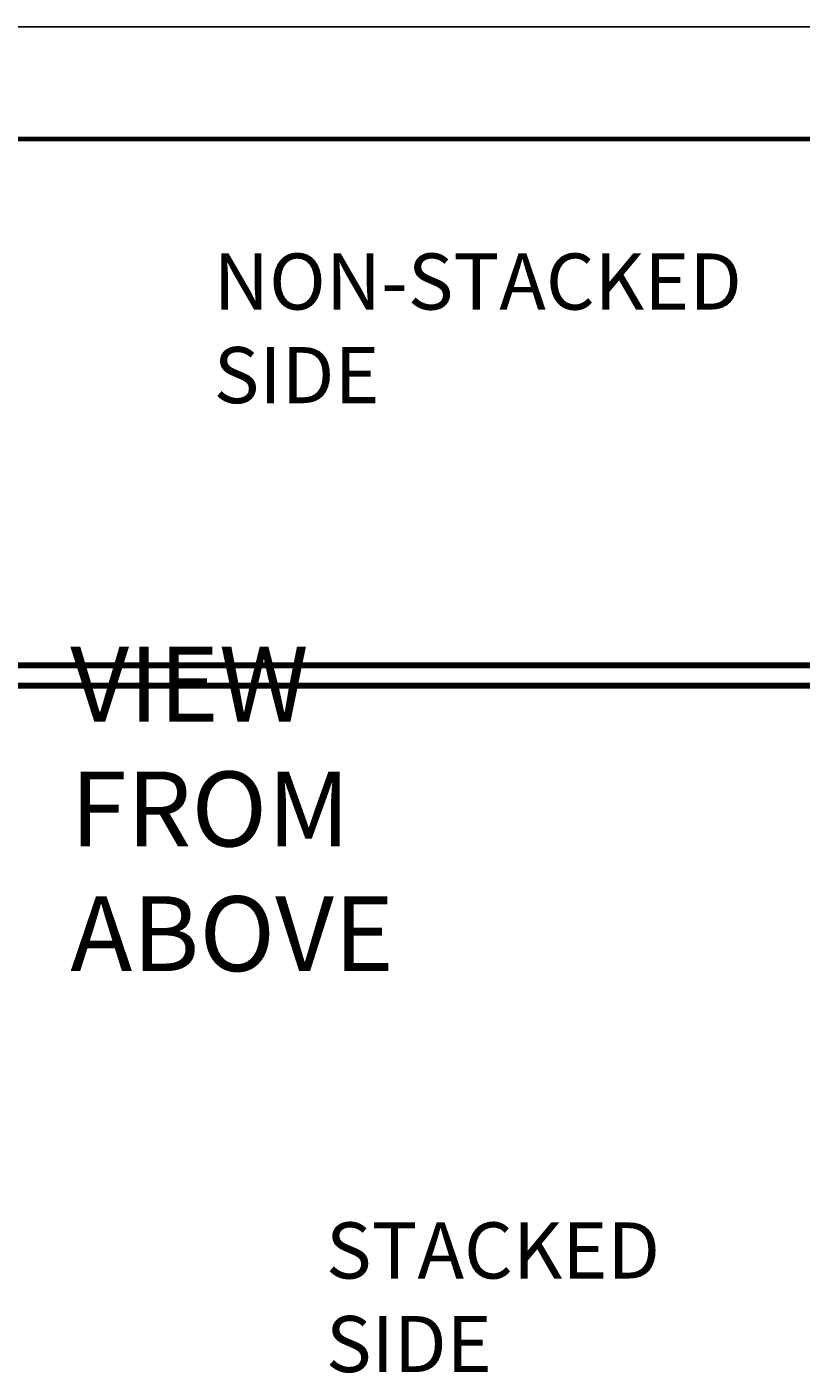
# Model space of a CAD drawing. Units: millimetres. Extents: x 28 to 712, y 0 to 165.
# Drawn here: x 583 to 609, y 104 to 150 of the extents above; entities that cross this region are included whole.
import ezdxf

# ---------------------------------------------------------------- set-up
doc = ezdxf.new("R2010")
doc.units = ezdxf.units.MM
doc.header["$MEASUREMENT"] = 0
doc.layers.get('0').update_dxf_attribs({"lineweight": 0})

msp = doc.modelspace()

# ---------------------------------------------------------------- linework, layer by layer
at = {"color": 18, "lineweight": 25, "true_color": 0x000000}
for p, q in [((712.025, 149.931), (503.958, 149.931)), ((566.481, 128.251), (605.578, 128.251)), ((566.481, 128.239), (605.55, 128.239)), ((566.481, 128.23), (605.55, 128.23)), ((566.481, 128.219), (605.55, 128.219)), ((566.481, 128.213), (605.55, 128.213)), ((566.481, 128.173), (605.55, 128.173)), ((566.481, 128.126), (605.55, 128.126)), ((566.481, 128.124), (605.55, 128.124)), ((566.481, 128.105), (605.55, 128.105)), ((644.62, 128.251), (605.522, 128.251)), ((644.62, 128.239), (605.55, 128.239)), ((644.62, 128.23), (605.55, 128.23)), ((644.62, 128.219), (605.55, 128.219)), ((644.62, 128.213), (605.55, 128.213)), ((644.62, 128.173), (605.55, 128.173)), ((644.62, 128.126), (605.55, 128.126)), ((644.62, 128.124), (605.55, 128.124)), ((644.62, 128.105), (605.55, 128.105)), ((566.481, 127.556), (605.55, 127.556)), ((566.481, 127.537), (605.55, 127.537)), ((566.481, 127.535), (605.55, 127.535)), ((644.62, 127.556), (605.55, 127.556)), ((644.62, 127.537), (605.55, 127.537)), ((644.62, 127.535), (605.55, 127.535)), ((566.481, 127.488), (605.55, 127.488)), ((566.481, 127.448), (605.55, 127.448)), ((566.481, 127.442), (605.55, 127.442)), ((566.481, 127.431), (605.55, 127.431)), ((566.481, 127.423), (605.55, 127.423)), ((566.481, 127.41), (605.588, 127.41)), ((644.62, 127.41), (605.513, 127.41)), ((644.62, 127.488), (605.55, 127.488)), ((644.62, 127.448), (605.55, 127.448)), ((644.62, 127.442), (605.55, 127.442)), ((644.62, 127.431), (605.55, 127.431)), ((644.62, 127.423), (605.55, 127.423))]:
    msp.add_line(p, q, dxfattribs=at)
at = {"color": 18, "lineweight": 70, "true_color": 0x000000}
msp.add_line((708.2, 146.106), (507.783, 146.106), dxfattribs=at)

# ---------------------------------------------------------------- texts
at = {"char_height": 0.2, "attachment_point": 7}
for s, insert in [('\\C18;\\c0;\\FMyriad Pro|b0|i0|c1;\\H1.912380;\\W1.000000;NON-STACKED SIDE', (589.46, 137.111)), ('\\C18;\\c0;\\FMyriad Pro|b0|i0|c1;\\H2.549839;\\W1.000000;VIEW FROM ABOVE', (584.573, 117.76)), ('\\C18;\\c0;\\FMyriad Pro|b0|i0|c1;\\H1.912380;\\W1.000000;STACKED SIDE', (593.285, 104.098))]:
    msp.add_mtext(s, dxfattribs=dict(at, insert=insert))

doc.saveas('drawing.dxf')
